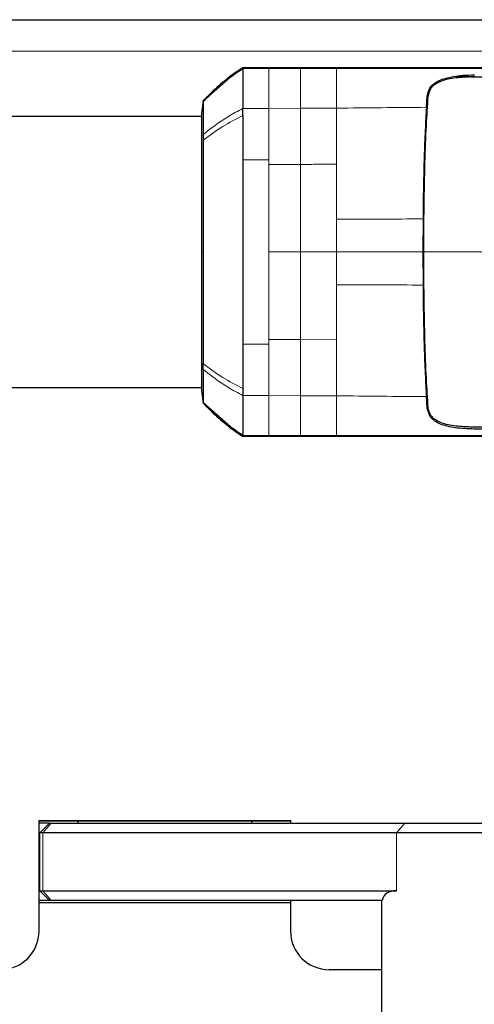
# Model space of a CAD drawing. Units: millimetres. Extents: x 0 to 210, y 0 to 297.
# Drawn here: x 158 to 160, y 268 to 273 of the extents above; entities that cross this region are included whole.
import ezdxf

# ---------------------------------------------------------------- set-up
doc = ezdxf.new("R2010")
doc.units = ezdxf.units.MM

msp = doc.modelspace()

# ---------------------------------------------------------------- linework, layer by layer
at = {"color": 7, "linetype": 'Continuous', "lineweight": 25}
for p, q in [((127.51382, 273.10258), (163.04632, 273.10258)), ((159.11246, 272.83214), (158.94194, 272.68239)), ((159.1477, 272.85569), (159.1477, 272.85045)), ((159.1477, 272.85569), (159.4456, 272.85569)), ((158.94193, 272.68239), (158.93308, 272.61946)), ((160.09678, 272.64976), (160.10116, 272.70903)), ((158.93308, 272.60258), (131.62707, 272.60258)), ((158.9419, 272.50915), (158.94191, 272.47912)), ((160.0789, 272.07336), (160.0782, 271.90258)), ((160.0782, 271.90258), (160.0789, 271.73181)), ((131.62707, 271.20258), (158.93308, 271.20258)), ((158.93308, 271.18571), (158.94193, 271.12277)), ((160.10116, 271.09613), (160.09677, 271.1554)), ((159.11246, 270.97303), (158.94195, 271.12277)), ((159.11246, 270.97303), (159.14771, 270.94949)), ((159.1477, 270.95472), (159.1477, 270.94948)), ((159.4456, 270.94948), (159.1477, 270.94948)), ((158.09382, 268.96508), (159.39382, 268.96508)), ((158.09382, 268.39508), (158.09382, 268.96508)), ((159.39382, 268.96508), (159.39382, 268.95258)), ((159.39382, 268.96258), (158.09382, 268.96258)), ((158.1488, 268.95258), (158.09382, 268.95258)), ((158.0988, 268.90258), (158.1488, 268.95258)), ((158.1488, 268.95258), (158.15621, 268.95258)), ((158.15621, 268.95258), (159.98424, 268.95258)), ((158.2938, 268.96258), (158.2938, 268.95258)), ((159.1938, 268.95258), (159.1938, 268.96258)), ((159.98424, 268.95258), (160.8638, 268.95258)), ((158.11363, 268.90258), (158.0988, 268.90258)), ((158.0988, 268.60258), (158.0988, 268.90258)), ((159.94166, 268.90258), (158.11363, 268.90258)), ((160.9138, 268.90258), (159.94166, 268.90258)), ((158.0988, 268.60258), (158.11363, 268.60258)), ((158.0988, 268.60258), (158.1488, 268.55258)), ((158.11363, 268.60258), (159.94166, 268.60258)), ((158.1488, 268.55258), (158.09382, 268.55258)), ((158.09382, 268.54258), (159.39382, 268.54258)), ((158.15621, 268.55258), (158.1488, 268.55258)), ((159.86706, 268.55258), (158.15621, 268.55258)), ((159.39382, 268.55258), (159.39382, 268.39508)), ((159.8638, 268.55258), (159.8638, 267.60258)), ((159.8638, 268.19508), (159.59382, 268.19508))]:
    msp.add_line(p, q, dxfattribs=at)
at = {"color": 8, "linetype": 'Continuous', "lineweight": 18}
for p, q in [((163.14597, 272.94008), (127.41417, 272.94008)), ((159.1477, 272.85045), (159.28151, 272.85044)), ((159.28151, 272.85044), (159.4456, 272.85044)), ((159.4456, 272.85044), (159.4456, 272.85569)), ((160.3442, 272.81724), (160.3442, 272.80909)), ((160.10116, 272.65769), (160.10116, 272.70903)), ((159.14769, 272.64389), (159.28151, 272.64391)), ((159.28151, 272.64391), (159.4456, 272.64472)), ((159.1477, 272.3794), (159.28151, 272.3794)), ((159.28151, 272.35454), (159.28151, 272.3794)), ((159.63152, 272.07154), (159.63153, 271.90258)), ((158.93304, 271.90258), (158.9419, 271.90258)), ((159.28151, 271.90258), (159.44559, 271.9026)), ((159.44559, 271.9026), (159.63153, 271.90258)), ((159.63153, 271.90258), (159.63152, 271.73362)), ((160.07822, 271.90258), (159.63153, 271.90258)), ((159.28151, 271.42579), (159.1477, 271.4258)), ((159.28151, 271.45063), (159.28151, 271.42579)), ((159.44559, 271.45), (159.28151, 271.45063)), ((159.63155, 271.44931), (159.44559, 271.45)), ((159.28151, 271.16125), (159.14769, 271.16128)), ((159.4456, 271.16025), (159.28151, 271.16125)), ((159.63151, 271.15953), (159.4456, 271.16025)), ((160.10116, 271.09613), (160.10116, 271.14742)), ((159.28151, 270.95472), (159.1477, 270.95472)), ((159.4456, 270.95472), (159.28151, 270.95472)), ((159.44688, 270.95475), (159.4456, 270.95475)), ((159.4456, 270.94948), (159.4456, 270.95472)), ((159.6315, 270.95476), (159.44688, 270.95475)), ((158.11363, 268.90258), (158.15621, 268.95258)), ((159.94166, 268.90258), (159.98424, 268.95258)), ((158.11363, 268.90258), (158.11363, 268.60258)), ((159.94166, 268.90258), (159.94166, 268.60258)), ((158.11363, 268.60258), (158.15621, 268.55258))]:
    msp.add_line(p, q, dxfattribs=at)
at = {"color": 7, "linetype": 'Continuous', "lineweight": 25}
for centre, start, end in [((157.89382, 268.39508), 270, 0), ((159.59382, 268.39508), 180, 270)]:
    msp.add_arc(centre, 0.2, start, end, dxfattribs=at)
msp.add_ellipse((160.3888, 268.07758), major_axis=(0.50516, -0.50516), ratio=0.2830042, start_param=2.8658003, end_param=3.3057763, dxfattribs=at)
for points, knots in [([(158.94193, 272.68239), (158.96846, 272.70953), (159.02149, 272.76378), (159.08214, 272.80936), (159.11246, 272.83214)], [0, 0, 0, 0, 0.500177, 1, 1, 1, 1]), ([(158.94194, 272.6781), (158.96138, 272.69787), (159.00646, 272.74372), (159.07509, 272.80187), (159.12663, 272.83634), (159.14771, 272.85043)], [0, 0, 0, 0, 0.3094267, 0.7175405, 1, 1, 1, 1]), ([(159.11123, 272.83105), (159.105, 272.82666), (159.0895, 272.81573), (159.07475, 272.80353), (159.06592, 272.79623)], [0, 0, 0, 0, 0.4016965, 1, 1, 1, 1]), ([(159.11246, 272.83214), (159.11827, 272.83616), (159.12987, 272.84422), (159.14176, 272.85186), (159.1477, 272.85568)], [0, 0, 0, 0, 0.4999901, 1, 1, 1, 1]), ([(159.1477, 272.85045), (159.14771, 272.84858), (159.14772, 272.84532), (159.14766, 272.83681), (159.14764, 272.83172), (159.14764, 272.83036), (159.14763, 272.83), (159.14763, 272.82991), (159.14763, 272.82988), (159.1476, 272.81885), (159.14763, 272.78212), (159.14767, 272.71753), (159.1477, 272.66445), (159.1477, 272.64986), (159.1477, 272.64562), (159.14769, 272.64433), (159.14769, 272.64389)], [0, 0, 0, 0, 0.12532, 0.2186466, 0.2423542, 0.2484261, 0.2500139, 0.2504456, 0.2505709, 0.2506358, 0.5012377, 0.8678188, 0.963096, 0.9888031, 0.9962117, 1, 1, 1, 1]), ([(159.4456, 272.85569), (159.55165, 272.85569), (159.76157, 272.85569), (160.07878, 272.85569), (160.39525, 272.85569), (160.70488, 272.85569), (160.90493, 272.85569), (161.00102, 272.85569)], [0, 0, 0, 0, 0.2029795, 0.4017916, 0.6078765, 0.8116553, 1, 1, 1, 1]), ([(159.09273, 272.81771), (159.06583, 272.79652), (159.01207, 272.75417), (158.96445, 272.70501), (158.94066, 272.68045)], [0, 0, 0, 0, 0.5003125, 1, 1, 1, 1]), ([(160.10116, 272.70903), (160.10365, 272.72169), (160.1085, 272.7464), (160.13539, 272.77501), (160.17619, 272.79673), (160.2153, 272.80499), (160.23508, 272.80916)], [0, 0, 0, 0, 0.2561607, 0.4998826, 0.7471904, 1, 1, 1, 1]), ([(160.32517, 272.80665), (160.29498, 272.80543), (160.23459, 272.803), (160.16247, 272.78397), (160.11547, 272.75251), (160.10799, 272.72154), (160.10425, 272.70604)], [0, 0, 0, 0, 0.2497227, 0.4995636, 0.7495889, 1, 1, 1, 1]), ([(160.23508, 272.80916), (160.25204, 272.81155), (160.28631, 272.81639), (160.32478, 272.81695), (160.3442, 272.81724)], [0, 0, 0, 0, 0.4950594, 1, 1, 1, 1]), ([(160.32517, 272.80665), (160.37785, 272.8068), (160.50804, 272.80716), (160.70284, 272.8078), (160.90523, 272.80842), (161.09686, 272.8089), (161.28218, 272.80913), (161.45821, 272.80908), (161.65026, 272.80863), (161.85751, 272.80741), (162.08141, 272.8049), (162.24628, 272.80195), (162.36106, 272.79923), (162.43035, 272.79737), (162.49845, 272.79531), (162.56561, 272.79303), (162.63404, 272.79042), (162.69948, 272.78767), (162.74214, 272.78561), (162.76178, 272.78467)], [0, 0, 0, 0, 0.05968067, 0.14750166, 0.22193589, 0.29187487, 0.36913096, 0.43843638, 0.50005915, 0.59921883, 0.69133423, 0.78093416, 0.81269725, 0.8438168, 0.87430537, 0.90585065, 0.93713164, 0.9710465, 1, 1, 1, 1]), ([(158.94194, 272.6781), (158.94193, 272.66474), (158.94192, 272.63802), (158.9419, 272.55211), (158.9419, 272.50915)], [0, 0, 0, 0, 0.4999659, 1, 1, 1, 1]), ([(158.94193, 272.68239), (158.94193, 272.68239), (158.94193, 272.68239), (158.94193, 272.68239), (158.94193, 272.68239)], [0, 0, 0, 0, 0.5000007, 1, 1, 1, 1]), ([(158.94193, 272.6781), (158.94193, 272.67933), (158.94193, 272.68179), (158.94193, 272.68219), (158.94193, 272.68239)], [0, 0, 0, 0, 0.5000189, 1, 1, 1, 1]), ([(160.10425, 272.70604), (160.10088, 272.65889), (160.09413, 272.5646), (160.08688, 272.3664), (160.08221, 272.14184), (160.08172, 271.98235), (160.08148, 271.90258)], [0, 0, 0, 0, 0.2499922, 0.4999408, 0.7499237, 1, 1, 1, 1]), ([(159.14768, 272.60722), (159.14766, 272.60878), (159.14762, 272.61295), (159.14762, 272.6254), (159.14766, 272.6359), (159.14769, 272.64391)], [0, 0, 0, 0, 0.124502, 0.332658, 1, 1, 1, 1]), ([(160.09678, 272.64976), (160.09453, 272.61205), (160.09002, 272.5366), (160.08478, 272.39615), (160.08083, 272.24105), (160.07954, 272.12926), (160.0789, 272.07336)], [0, 0, 0, 0, 0.2499706, 0.5000376, 0.7499909, 1, 1, 1, 1]), ([(158.93308, 272.61945), (158.93308, 272.61678), (158.93308, 272.61143), (158.93307, 272.56897), (158.93307, 272.50252), (158.93306, 272.41263), (158.93305, 272.30309), (158.93305, 272.17838), (158.93304, 272.04312), (158.93304, 271.94943), (158.93304, 271.90258)], [0, 0, 0, 0, 0.1243021, 0.2495964, 0.3750382, 0.5003459, 0.6254219, 0.750344, 0.8751845, 1, 1, 1, 1]), ([(159.14769, 272.60718), (159.1475, 272.57269), (159.14728, 272.53224), (159.14747, 272.47441), (159.14762, 272.43493), (159.14767, 272.40031), (159.1477, 272.3794)], [0, 0, 0, 0, 0.49985461, 0.58620541, 0.74993917, 1, 1, 1, 1]), ([(158.94193, 272.4791), (158.94193, 272.44341), (158.94192, 272.36963), (158.94191, 272.23092), (158.94191, 272.07288), (158.9419, 271.9598), (158.9419, 271.90258)], [0, 0, 0, 0, 0.2309479, 0.4774853, 0.7356323, 1, 1, 1, 1]), ([(158.93304, 271.90258), (158.93304, 271.85574), (158.93304, 271.76205), (158.93305, 271.62678), (158.93305, 271.50207), (158.93306, 271.39254), (158.93307, 271.30265), (158.93307, 271.2362), (158.93308, 271.19374), (158.93308, 271.18838), (158.93308, 271.18572)], [0, 0, 0, 0, 0.1248155, 0.2496559, 0.3745778, 0.4996536, 0.6249609, 0.7504025, 0.8756969, 1, 1, 1, 1]), ([(158.9419, 271.90258), (158.9419, 271.84537), (158.94191, 271.73229), (158.94192, 271.57424), (158.94193, 271.43553), (158.94193, 271.36175), (158.94194, 271.32606)], [0, 0, 0, 0, 0.2643683, 0.5225156, 0.7690529, 1, 1, 1, 1]), ([(160.08148, 271.90258), (160.08172, 271.82281), (160.0822, 271.6633), (160.08687, 271.43872), (160.09412, 271.24051), (160.10088, 271.14622), (160.10425, 271.09907)], [0, 0, 0, 0, 0.25007562, 0.50005877, 0.75000757, 1, 1, 1, 1]), ([(160.0789, 271.73181), (160.07954, 271.67598), (160.08083, 271.56426), (160.08477, 271.40928), (160.09001, 271.26874), (160.09452, 271.19323), (160.09677, 271.1554)], [0, 0, 0, 0, 0.2496838, 0.4995946, 0.749308, 1, 1, 1, 1]), ([(159.1477, 271.4258), (159.14767, 271.40488), (159.14762, 271.37012), (159.14748, 271.33063), (159.14729, 271.27281), (159.14751, 271.23248), (159.14769, 271.19798)], [0, 0, 0, 0, 0.250061, 0.4155395, 0.5001451, 1, 1, 1, 1]), ([(158.9419, 271.29601), (158.9419, 271.30089), (158.94189, 271.31064), (158.94189, 271.32091), (158.94189, 271.32604)], [0, 0, 0, 0, 0.49994685, 1, 1, 1, 1]), ([(158.9419, 271.29601), (158.94191, 271.25305), (158.94192, 271.16713), (158.94193, 271.14042), (158.94194, 271.12706)], [0, 0, 0, 0, 0.500026, 1, 1, 1, 1]), ([(159.14769, 271.19798), (159.14766, 271.19378), (159.14758, 271.1812), (159.14764, 271.16923), (159.14769, 271.16127)], [0, 0, 0, 0, 0.3345076, 1, 1, 1, 1]), ([(159.14769, 271.16128), (159.1477, 271.15169), (159.14772, 271.1289), (159.14766, 271.09891), (159.14761, 271.0709), (159.14761, 271.0446), (159.14762, 271.00856), (159.14765, 270.97003), (159.14768, 270.9598), (159.1477, 270.95472)], [0, 0, 0, 0, 0.0843353, 0.2006313, 0.2887477, 0.376628, 0.4992118, 0.7516701, 1, 1, 1, 1]), ([(158.94066, 271.12471), (158.96446, 271.10015), (159.01207, 271.05099), (159.06583, 271.00864), (159.09273, 270.98746)], [0, 0, 0, 0, 0.4996876, 1, 1, 1, 1]), ([(158.94193, 271.12276), (158.94193, 271.12297), (158.94193, 271.12337), (158.94193, 271.12583), (158.94193, 271.12706)], [0, 0, 0, 0, 0.499983, 1, 1, 1, 1]), ([(158.94193, 271.12277), (158.94193, 271.12277), (158.94193, 271.12277), (158.94193, 271.12276), (158.94193, 271.12276)], [0, 0, 0, 0, 0.5000037, 1, 1, 1, 1]), ([(159.11246, 270.97303), (159.08215, 270.99581), (159.02149, 271.04138), (158.96846, 271.09563), (158.94194, 271.12277)], [0, 0, 0, 0, 0.499841, 1, 1, 1, 1]), ([(159.14771, 270.95473), (159.12663, 270.96883), (159.07509, 271.0033), (159.00646, 271.06145), (158.96138, 271.1073), (158.94195, 271.12707)], [0, 0, 0, 0, 0.282465, 0.6905844, 1, 1, 1, 1]), ([(160.3442, 270.98793), (160.31014, 270.98906), (160.24365, 270.99127), (160.16498, 271.01147), (160.11358, 271.04495), (160.1053, 271.07905), (160.10116, 271.09613)], [0, 0, 0, 0, 0.2558772, 0.4994929, 0.7494184, 1, 1, 1, 1]), ([(160.32517, 270.99851), (160.29498, 270.99973), (160.2346, 271.00218), (160.16253, 271.02118), (160.11551, 271.0526), (160.108, 271.08355), (160.10423, 271.09907)], [0, 0, 0, 0, 0.2498035, 0.499662, 0.7490681, 1, 1, 1, 1]), ([(159.06592, 271.00893), (159.07475, 271.00163), (159.0895, 270.98943), (159.105, 270.9785), (159.11123, 270.97411)], [0, 0, 0, 0, 0.5983204, 1, 1, 1, 1]), ([(162.76178, 271.02048), (162.71508, 271.01832), (162.62005, 271.01392), (162.4674, 271.00872), (162.30825, 271.0045), (162.14586, 271.00135), (161.97996, 270.99905), (161.80518, 270.99742), (161.64367, 270.99655), (161.49645, 270.99616), (161.36396, 270.99603), (161.21783, 270.9961), (161.06903, 270.99634), (160.92215, 270.9967), (160.76919, 270.99716), (160.60836, 270.99768), (160.45601, 270.99816), (160.36328, 270.99841), (160.32518, 270.99851)], [0, 0, 0, 0, 0.0683336, 0.1390306, 0.2122184, 0.2824406, 0.3507045, 0.4230347, 0.4995934, 0.547303, 0.5997169, 0.6569617, 0.7191717, 0.7730962, 0.8267882, 0.8949632, 0.9568361, 1, 1, 1, 1]), ([(162.78447, 271.00907), (162.78378, 271.00904), (162.77771, 271.00878), (162.7013, 271.00548), (162.55551, 270.99989), (162.33767, 270.99443), (162.11667, 270.99068), (161.88486, 270.98821), (161.69956, 270.98711), (161.566, 270.98668), (161.48876, 270.9865), (161.4082, 270.98639), (161.32928, 270.98635), (161.2513, 270.98635), (161.17351, 270.9864), (161.09008, 270.98649), (161.01667, 270.9866), (160.9477, 270.98673), (160.8886, 270.98684), (160.822, 270.98698), (160.75209, 270.98712), (160.64007, 270.98735), (160.50307, 270.98763), (160.39241, 270.9878), (160.3442, 270.98788)], [0, 0, 0, 0, 0.0010139, 0.0090072, 0.1130805, 0.2093059, 0.3038008, 0.3999336, 0.4999675, 0.5295328, 0.5602317, 0.5920506, 0.6249728, 0.653168, 0.6834013, 0.7156727, 0.7499884, 0.76821, 0.795111, 0.8178692, 0.8444925, 0.8749938, 0.9455339, 1, 1, 1, 1]), ([(161.00102, 270.94948), (160.8733, 270.94948), (160.61783, 270.94948), (160.22842, 270.94948), (159.8375, 270.94948), (159.57624, 270.94948), (159.4456, 270.94948)], [0, 0, 0, 0, 0.2499494, 0.4999775, 0.7499824, 1, 1, 1, 1])]:
    msp.add_open_spline(points, degree=3, knots=knots, dxfattribs=at)
at = {"color": 8, "linetype": 'Continuous', "lineweight": 18}
for points, knots in [([(159.28151, 272.85044), (159.28151, 272.84533), (159.28151, 272.83508), (159.28151, 272.78865), (159.28151, 272.7266), (159.28151, 272.67148), (159.28151, 272.64391)], [0, 0, 0, 0, 0.2497767, 0.4998445, 0.7498335, 1, 1, 1, 1]), ([(159.4456, 272.64472), (159.4456, 272.67223), (159.4456, 272.72721), (159.4456, 272.78888), (159.4456, 272.83514), (159.4456, 272.84535), (159.4456, 272.85046)], [0, 0, 0, 0, 0.250162, 0.5001531, 0.7502281, 1, 1, 1, 1]), ([(159.4456, 272.85042), (159.47677, 272.85042), (159.53874, 272.85041), (159.60069, 272.85041), (159.63148, 272.85041)], [0, 0, 0, 0, 0.5029383, 1, 1, 1, 1]), ([(159.63148, 272.85041), (159.69195, 272.85041), (159.81092, 272.85042), (159.98627, 272.85042), (160.15557, 272.85041), (160.38361, 272.85039), (160.66621, 272.85035), (160.89125, 272.85038), (161.00099, 272.8504)], [0, 0, 0, 0, 0.1313661, 0.2584567, 0.3813269, 0.5000366, 0.7561804, 1, 1, 1, 1]), ([(159.63148, 272.85041), (159.63149, 272.84536), (159.63149, 272.83525), (159.63149, 272.78922), (159.6315, 272.72797), (159.63151, 272.67313), (159.63151, 272.64572)], [0, 0, 0, 0, 0.249904, 0.4999251, 0.7499888, 1, 1, 1, 1]), ([(158.9419, 272.50915), (158.9749, 272.53483), (159.02779, 272.576), (159.09904, 272.61874), (159.13508, 272.63737), (159.1477, 272.64389)], [0, 0, 0, 0, 0.5187571, 0.831411, 1, 1, 1, 1]), ([(159.28151, 272.64391), (159.28151, 272.60495), (159.28151, 272.52703), (159.28151, 272.42861), (159.28151, 272.3794)], [0, 0, 0, 0, 0.5000321, 1, 1, 1, 1]), ([(159.44559, 272.35517), (159.44559, 272.40935), (159.4456, 272.51773), (159.4456, 272.60239), (159.4456, 272.64472)], [0, 0, 0, 0, 0.499875, 1, 1, 1, 1]), ([(159.4456, 272.64472), (159.47658, 272.64485), (159.50847, 272.64498), (159.54813, 272.64525), (159.57912, 272.64538), (159.60921, 272.64558), (159.63151, 272.64572)], [0, 0, 0, 0, 0.4999875, 0.5144174, 0.6401164, 1, 1, 1, 1]), ([(159.63151, 272.64572), (159.63121, 272.60338), (159.63061, 272.51873), (159.63125, 272.41015), (159.63157, 272.35587)], [0, 0, 0, 0, 0.5000919, 1, 1, 1, 1]), ([(159.63151, 272.64572), (159.70916, 272.64646), (159.86441, 272.64795), (160.01934, 272.64922), (160.09679, 272.64985)], [0, 0, 0, 0, 0.5001137, 1, 1, 1, 1]), ([(159.14768, 272.60722), (159.11206, 272.58901), (159.03798, 272.55116), (158.97476, 272.50372), (158.94193, 272.4791)], [0, 0, 0, 0, 0.48082048, 1, 1, 1, 1]), ([(159.28151, 272.35454), (159.30885, 272.35465), (159.36355, 272.35487), (159.41825, 272.35507), (159.44559, 272.35517)], [0, 0, 0, 0, 0.49999626, 1, 1, 1, 1]), ([(159.44559, 272.35517), (159.47659, 272.35527), (159.53858, 272.35549), (159.60057, 272.35574), (159.63157, 272.35587)], [0, 0, 0, 0, 0.499926, 1, 1, 1, 1]), ([(159.44559, 271.9026), (159.44559, 271.98155), (159.44559, 272.13943), (159.44559, 272.28326), (159.44559, 272.35517)], [0, 0, 0, 0, 0.5000365, 1, 1, 1, 1]), ([(159.63157, 272.35587), (159.63153, 272.31045), (159.63143, 272.21961), (159.63149, 272.1209), (159.63152, 272.07154)], [0, 0, 0, 0, 0.5000359, 1, 1, 1, 1]), ([(159.63152, 272.07154), (159.70618, 272.07185), (159.85548, 272.07246), (160.00444, 272.07307), (160.07891, 272.07337)], [0, 0, 0, 0, 0.5001043, 1, 1, 1, 1]), ([(159.44559, 271.45), (159.44559, 271.52192), (159.44559, 271.66576), (159.44559, 271.82365), (159.44559, 271.9026)], [0, 0, 0, 0, 0.4999634, 1, 1, 1, 1]), ([(160.08148, 271.90258), (160.16071, 271.90258), (160.3191, 271.90258), (160.47636, 271.90258), (160.55495, 271.90258)], [0, 0, 0, 0, 0.5001712, 1, 1, 1, 1]), ([(160.0789, 271.73181), (160.00443, 271.73211), (159.85546, 271.73272), (159.70617, 271.73332), (159.63152, 271.73363)], [0, 0, 0, 0, 0.4999341, 1, 1, 1, 1]), ([(159.63152, 271.73362), (159.63152, 271.68427), (159.63153, 271.58556), (159.63154, 271.49473), (159.63155, 271.44931)], [0, 0, 0, 0, 0.4999656, 1, 1, 1, 1]), ([(159.28151, 271.16125), (159.28151, 271.20023), (159.28151, 271.27819), (159.28151, 271.37659), (159.28151, 271.42578)], [0, 0, 0, 0, 0.5000612, 1, 1, 1, 1]), ([(159.4456, 271.16025), (159.4456, 271.20261), (159.4456, 271.28731), (159.44559, 271.39577), (159.44559, 271.45)], [0, 0, 0, 0, 0.5000092, 1, 1, 1, 1]), ([(159.63151, 271.15953), (159.63152, 271.20183), (159.63153, 271.28644), (159.63154, 271.39502), (159.63155, 271.44931)], [0, 0, 0, 0, 0.5000471, 1, 1, 1, 1]), ([(158.94194, 271.32606), (158.97476, 271.30144), (159.03799, 271.25401), (159.11207, 271.21615), (159.14768, 271.19795)], [0, 0, 0, 0, 0.5191792, 1, 1, 1, 1]), ([(159.14769, 271.16127), (159.13507, 271.1678), (159.09904, 271.18643), (159.02779, 271.22917), (158.9749, 271.27033), (158.9419, 271.29601)], [0, 0, 0, 0, 0.1686207, 0.4812353, 1, 1, 1, 1]), ([(159.28151, 270.95472), (159.28151, 270.95972), (159.28151, 270.9698), (159.28151, 271.01576), (159.28151, 271.07809), (159.28151, 271.13357), (159.28151, 271.16125)], [0, 0, 0, 0, 0.2459926, 0.4960405, 0.7485291, 1, 1, 1, 1]), ([(159.4456, 270.95471), (159.4456, 270.95981), (159.4456, 270.97001), (159.4456, 271.01623), (159.4456, 271.07784), (159.4456, 271.13278), (159.4456, 271.16025)], [0, 0, 0, 0, 0.2497722, 0.4998472, 0.7498386, 1, 1, 1, 1]), ([(159.6315, 270.95474), (159.6315, 270.95985), (159.6315, 270.97008), (159.6315, 271.01596), (159.63151, 271.07733), (159.63151, 271.13213), (159.63151, 271.15953)], [0, 0, 0, 0, 0.2497234, 0.4996372, 0.749857, 1, 1, 1, 1]), ([(160.09679, 271.1553), (160.01934, 271.15595), (159.86441, 271.15724), (159.70915, 271.15877), (159.63151, 271.15953)], [0, 0, 0, 0, 0.4998983, 1, 1, 1, 1]), ([(161.00095, 270.95476), (160.8912, 270.95478), (160.6662, 270.95481), (160.32757, 270.95477), (159.98067, 270.95474), (159.7505, 270.95476), (159.6315, 270.95476)], [0, 0, 0, 0, 0.2438441, 0.4999231, 0.7414565, 1, 1, 1, 1])]:
    msp.add_open_spline(points, degree=3, knots=knots, dxfattribs=at)
for points in [[(160.3442, 272.80909), (160.32504, 272.8091), (160.28671, 272.80913), (160.25229, 272.80915), (160.23508, 272.80916)], [(159.28151, 272.35454), (159.28151, 272.28275), (159.28151, 272.13917), (159.28151, 271.98145), (159.28151, 271.90258)], [(159.28151, 271.45063), (159.28151, 271.52242), (159.28151, 271.66599), (159.28151, 271.82372), (159.28151, 271.90258)]]:
    msp.add_open_spline(points, degree=3, dxfattribs=at)
at = {"color": 7, "linetype": 'Continuous', "lineweight": 25}
msp.add_open_spline([(159.1477, 272.3794), (159.1477, 272.30414), (159.1477, 272.15363), (159.1477, 271.9026), (159.1477, 271.65157), (159.1477, 271.50106), (159.1477, 271.4258)], degree=3, dxfattribs=at)

doc.saveas('drawing.dxf')
